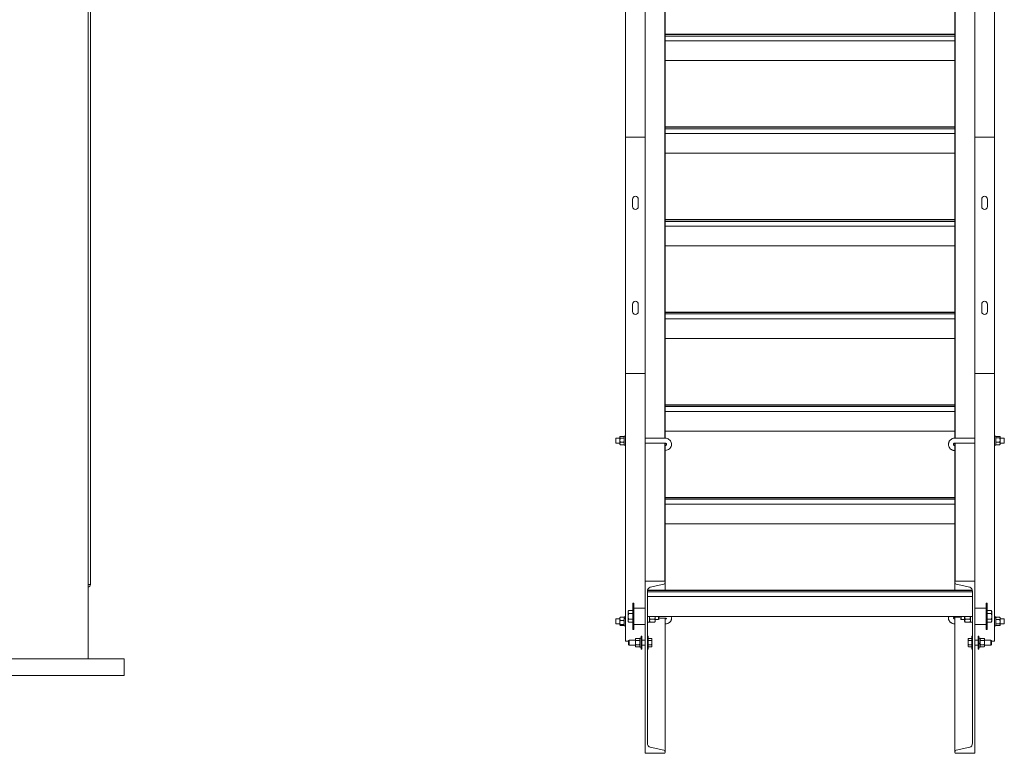
# Model space of a CAD drawing. Extents: x 34099 to 45735, y -11313 to 3329.
# Drawn here: x 37693 to 37768, y -4850 to -4794 of the extents above; entities that cross this region are included whole.
import ezdxf

# ---------------------------------------------------------------- set-up
doc = ezdxf.new("R2010")
doc.units = 0
doc.header["$MEASUREMENT"] = 0
doc.layers.get('0').update_dxf_attribs({"linetype": 'CONTINUOUS'})

msp = doc.modelspace()

# ---------------------------------------------------------------- linework, layer by layer
at = {"color": 7, "linetype": 'Continuous', "lineweight": 15}
for p, q in [((37698.69, -4608.311), (37698.69, -4843.061)), ((37739.614, -4803.312), (37739.614, -4683.312)), ((37741.114, -4803.312), (37741.114, -4683.312)), ((37766.204, -4803.312), (37766.204, -4683.312)), ((37767.704, -4803.312), (37767.704, -4683.312)), ((37698.878, -4730.082), (37698.878, -4837.39)), ((37742.614, -4826.233), (37742.614, -4776.109)), ((37742.627, -4826.233), (37742.627, -4776.109)), ((37764.691, -4776.11), (37764.691, -4826.234)), ((37764.704, -4826.233), (37764.704, -4776.109)), ((37742.627, -4795.459), (37764.691, -4795.459)), ((37742.627, -4795.497), (37764.691, -4795.497)), ((37742.627, -4795.601), (37764.691, -4795.601)), ((37742.627, -4795.959), (37764.691, -4795.959)), ((37742.627, -4797.459), (37764.691, -4797.459)), ((37742.627, -4802.518), (37764.691, -4802.518)), ((37742.627, -4802.556), (37764.691, -4802.556)), ((37742.627, -4802.66), (37764.691, -4802.66)), ((37742.627, -4803.018), (37764.691, -4803.018)), ((37741.114, -4803.312), (37739.614, -4803.312)), ((37739.614, -4821.312), (37739.614, -4803.312)), ((37741.114, -4803.312), (37741.114, -4821.312)), ((37767.704, -4803.312), (37766.204, -4803.312)), ((37766.204, -4821.312), (37766.204, -4803.312)), ((37767.704, -4803.312), (37767.704, -4821.312)), ((37742.627, -4804.518), (37764.691, -4804.518)), ((37740.145, -4808.031), (37740.145, -4808.593)), ((37740.583, -4808.593), (37740.583, -4808.031)), ((37766.735, -4808.031), (37766.735, -4808.593)), ((37767.173, -4808.593), (37767.173, -4808.031)), ((37742.627, -4809.577), (37764.691, -4809.577)), ((37742.627, -4809.614), (37764.691, -4809.614)), ((37742.627, -4809.719), (37764.691, -4809.719)), ((37742.627, -4810.077), (37764.691, -4810.077)), ((37742.627, -4811.577), (37764.691, -4811.577)), ((37740.145, -4816.031), (37740.145, -4816.593)), ((37740.583, -4816.593), (37740.583, -4816.031)), ((37742.627, -4816.636), (37764.691, -4816.636)), ((37766.735, -4816.031), (37766.735, -4816.593)), ((37767.173, -4816.593), (37767.173, -4816.031)), ((37742.627, -4816.673), (37764.691, -4816.673)), ((37742.627, -4816.777), (37764.691, -4816.777)), ((37742.627, -4817.136), (37764.691, -4817.136)), ((37742.627, -4818.636), (37764.691, -4818.636)), ((37739.614, -4841.698), (37739.614, -4821.312)), ((37741.114, -4821.312), (37739.614, -4821.312)), ((37741.114, -4827.386), (37741.114, -4821.312)), ((37766.204, -4827.386), (37766.204, -4821.312)), ((37767.704, -4821.312), (37766.204, -4821.312)), ((37767.704, -4841.698), (37767.704, -4821.312)), ((37742.627, -4823.694), (37764.691, -4823.694)), ((37742.627, -4823.732), (37764.691, -4823.732)), ((37742.627, -4823.836), (37764.691, -4823.836)), ((37742.627, -4824.194), (37764.691, -4824.194)), ((37739.183, -4826.233), (37738.864, -4826.233)), ((37738.864, -4826.233), (37738.864, -4826.249)), ((37738.864, -4826.249), (37738.864, -4826.608)), ((37739.206, -4826.113), (37739.183, -4826.14)), ((37739.183, -4826.163), (37739.183, -4826.14)), ((37739.183, -4826.39), (37739.183, -4826.163)), ((37739.183, -4826.647), (37739.183, -4826.39)), ((37739.483, -4826.098), (37739.221, -4826.098)), ((37739.483, -4826.229), (37739.221, -4826.229)), ((37739.52, -4826.14), (37739.498, -4826.113)), ((37739.614, -4826.079), (37739.52, -4826.079)), ((37739.52, -4826.762), (37739.52, -4826.079)), ((37742.614, -4826.233), (37741.114, -4826.233)), ((37742.627, -4825.694), (37764.691, -4825.694)), ((37766.204, -4826.233), (37764.704, -4826.233)), ((37767.798, -4826.079), (37767.704, -4826.079)), ((37767.798, -4826.079), (37767.798, -4826.762)), ((37767.816, -4826.119), (37767.798, -4826.14)), ((37767.836, -4826.1), (37768.098, -4826.1)), ((37767.836, -4826.218), (37768.098, -4826.218)), ((37768.135, -4826.14), (37768.117, -4826.119)), ((37768.135, -4826.14), (37768.135, -4826.159)), ((37768.135, -4826.159), (37768.135, -4826.378)), ((37768.454, -4826.233), (37768.135, -4826.233)), ((37768.135, -4826.378), (37768.135, -4826.64)), ((37768.454, -4826.246), (37768.454, -4826.233)), ((37768.454, -4826.608), (37768.454, -4826.246)), ((37738.864, -4826.608), (37739.183, -4826.608)), ((37739.183, -4826.702), (37739.183, -4826.647)), ((37739.183, -4826.702), (37739.206, -4826.728)), ((37739.483, -4826.551), (37739.221, -4826.551)), ((37739.483, -4826.743), (37739.221, -4826.743)), ((37739.498, -4826.728), (37739.52, -4826.702)), ((37739.52, -4826.762), (37739.614, -4826.762)), ((37741.114, -4826.608), (37742.614, -4826.608)), ((37742.614, -4837.125), (37742.614, -4826.608)), ((37742.627, -4837.2), (37742.627, -4826.609)), ((37764.691, -4826.609), (37764.691, -4837.2)), ((37764.704, -4826.608), (37766.204, -4826.608)), ((37764.704, -4837.125), (37764.704, -4826.608)), ((37767.704, -4826.762), (37767.798, -4826.762)), ((37767.798, -4826.702), (37767.816, -4826.722)), ((37767.836, -4826.539), (37768.098, -4826.539)), ((37767.836, -4826.741), (37768.098, -4826.741)), ((37768.117, -4826.722), (37768.135, -4826.702)), ((37768.135, -4826.608), (37768.454, -4826.608)), ((37768.135, -4826.64), (37768.135, -4826.702)), ((37741.114, -4837.125), (37741.114, -4827.386)), ((37766.204, -4837.125), (37766.204, -4827.386)), ((37742.627, -4830.753), (37764.691, -4830.753)), ((37742.627, -4830.791), (37764.691, -4830.791)), ((37742.627, -4830.895), (37764.691, -4830.895)), ((37742.627, -4831.253), (37764.691, -4831.253)), ((37742.627, -4832.753), (37764.691, -4832.753)), ((37698.878, -4837.39), (37698.69, -4837.39)), ((37698.878, -4837.39), (37698.878, -4837.39)), ((37741.114, -4837.125), (37741.114, -4850.247)), ((37742.614, -4837.125), (37741.114, -4837.125)), ((37741.493, -4837.593), (37742.519, -4837.368)), ((37742.627, -4837.812), (37742.627, -4837.2)), ((37764.691, -4837.2), (37764.691, -4837.812)), ((37766.204, -4837.125), (37764.704, -4837.125)), ((37765.825, -4837.593), (37764.8, -4837.368)), ((37766.204, -4837.125), (37766.204, -4850.247)), ((37741.284, -4849.456), (37741.284, -4837.916)), ((37741.284, -4837.954), (37766.034, -4837.954)), ((37741.284, -4838.312), (37766.034, -4838.312)), ((37741.289, -4837.85), (37766.029, -4837.85)), ((37741.297, -4837.812), (37766.021, -4837.812)), ((37766.034, -4849.456), (37766.034, -4837.916)), ((37740.244, -4838.812), (37740.182, -4838.812)), ((37740.182, -4839.812), (37740.182, -4838.812)), ((37740.244, -4839.812), (37740.244, -4838.812)), ((37767.137, -4838.812), (37767.074, -4838.812)), ((37767.074, -4838.812), (37767.074, -4840.812)), ((37767.137, -4838.812), (37767.137, -4840.812)), ((37739.483, -4839.885), (37739.221, -4839.885)), ((37739.614, -4839.856), (37739.52, -4839.856)), ((37739.52, -4839.94), (37739.52, -4839.856)), ((37739.851, -4839.379), (37739.818, -4839.437)), ((37739.818, -4839.437), (37739.818, -4839.487)), ((37739.818, -4839.812), (37739.818, -4839.487)), ((37739.818, -4839.812), (37739.818, -4840.137)), ((37740.182, -4839.379), (37739.851, -4839.379)), ((37740.182, -4839.596), (37739.851, -4839.596)), ((37740.182, -4840.812), (37740.182, -4839.812)), ((37741.114, -4839.187), (37740.244, -4839.187)), ((37740.244, -4839.812), (37740.244, -4839.187)), ((37740.244, -4840.812), (37740.244, -4839.812)), ((37741.284, -4839.812), (37766.034, -4839.812)), ((37741.435, -4839.812), (37741.435, -4840.252)), ((37741.883, -4840.137), (37741.883, -4839.812)), ((37742.136, -4840.062), (37742.136, -4839.812)), ((37742.182, -4840.016), (37742.182, -4839.812)), ((37742.182, -4839.812), (37765.137, -4839.812)), ((37764.691, -4839.874), (37764.691, -4850.172)), ((37764.704, -4839.873), (37765.066, -4839.873)), ((37765.137, -4839.812), (37765.137, -4840.016)), ((37765.182, -4839.812), (37765.182, -4840.062)), ((37765.435, -4839.812), (37765.435, -4840.137)), ((37765.883, -4840.252), (37765.883, -4839.812)), ((37767.074, -4839.187), (37766.204, -4839.187)), ((37767.137, -4839.379), (37767.467, -4839.379)), ((37767.137, -4839.596), (37767.467, -4839.596)), ((37767.501, -4839.437), (37767.467, -4839.379)), ((37767.501, -4839.487), (37767.501, -4839.437)), ((37767.501, -4839.812), (37767.501, -4839.487)), ((37767.501, -4840.137), (37767.501, -4839.812)), ((37767.798, -4839.856), (37767.704, -4839.856)), ((37767.798, -4839.856), (37767.798, -4839.904)), ((37767.824, -4839.887), (37767.798, -4839.917)), ((37767.836, -4839.875), (37767.825, -4839.888)), ((37767.836, -4839.875), (37768.098, -4839.875)), ((37768.098, -4839.875), (37768.108, -4839.888)), ((37768.135, -4839.917), (37768.109, -4839.887)), ((37739.183, -4840.01), (37738.864, -4840.01)), ((37738.864, -4840.01), (37738.864, -4840.385)), ((37738.864, -4840.385), (37739.183, -4840.385)), ((37739.191, -4839.907), (37739.183, -4839.917)), ((37739.183, -4840.001), (37739.183, -4839.917)), ((37739.183, -4840.273), (37739.183, -4840.001)), ((37739.183, -4840.47), (37739.183, -4840.273)), ((37739.183, -4840.479), (37739.183, -4840.47)), ((37739.183, -4840.479), (37739.191, -4840.488)), ((37739.483, -4840.116), (37739.221, -4840.116)), ((37739.483, -4840.429), (37739.221, -4840.429)), ((37739.483, -4840.51), (37739.221, -4840.51)), ((37739.52, -4839.917), (37739.512, -4839.907)), ((37739.512, -4840.488), (37739.52, -4840.479)), ((37739.52, -4839.94), (37739.614, -4839.94)), ((37739.52, -4839.978), (37739.52, -4839.94)), ((37739.52, -4839.978), (37739.614, -4839.978)), ((37739.52, -4840.539), (37739.52, -4839.978)), ((37739.52, -4840.539), (37739.614, -4840.539)), ((37739.818, -4840.137), (37739.818, -4840.187)), ((37739.818, -4840.187), (37739.851, -4840.245)), ((37740.182, -4840.029), (37739.851, -4840.029)), ((37740.182, -4840.245), (37739.851, -4840.245)), ((37740.244, -4840.437), (37741.114, -4840.437)), ((37741.284, -4840.252), (37741.435, -4840.252)), ((37741.435, -4840.187), (37741.485, -4840.245)), ((37741.485, -4840.029), (37741.833, -4840.029)), ((37741.485, -4840.245), (37741.833, -4840.245)), ((37741.833, -4840.245), (37741.883, -4840.187)), ((37741.883, -4840.062), (37742.136, -4840.062)), ((37741.883, -4840.187), (37741.883, -4840.137)), ((37742.136, -4840.062), (37742.182, -4840.016)), ((37742.252, -4839.947), (37742.614, -4839.947)), ((37742.627, -4850.172), (37742.627, -4839.948)), ((37765.137, -4840.016), (37765.182, -4840.062)), ((37765.182, -4840.062), (37765.435, -4840.062)), ((37765.435, -4840.137), (37765.435, -4840.187)), ((37765.435, -4840.187), (37765.485, -4840.245)), ((37765.833, -4840.029), (37765.485, -4840.029)), ((37765.833, -4840.245), (37765.485, -4840.245)), ((37765.833, -4840.245), (37765.883, -4840.187)), ((37765.883, -4840.252), (37766.034, -4840.252)), ((37766.204, -4840.437), (37767.074, -4840.437)), ((37767.137, -4840.029), (37767.467, -4840.029)), ((37767.137, -4840.245), (37767.467, -4840.245)), ((37767.467, -4840.245), (37767.501, -4840.187)), ((37767.501, -4840.187), (37767.501, -4840.137)), ((37767.798, -4839.904), (37767.704, -4839.904)), ((37767.798, -4839.934), (37767.704, -4839.934)), ((37767.704, -4840.539), (37767.798, -4840.539)), ((37767.798, -4839.934), (37767.798, -4839.904)), ((37767.798, -4839.934), (37767.798, -4840.539)), ((37767.798, -4840.479), (37767.824, -4840.509)), ((37767.836, -4840.061), (37768.098, -4840.061)), ((37767.836, -4840.384), (37768.098, -4840.384)), ((37767.836, -4840.521), (37768.098, -4840.521)), ((37768.109, -4840.509), (37768.135, -4840.479)), ((37768.135, -4839.917), (37768.135, -4839.968)), ((37768.135, -4839.968), (37768.135, -4840.222)), ((37768.454, -4840.01), (37768.135, -4840.01)), ((37768.135, -4840.222), (37768.135, -4840.452)), ((37768.135, -4840.385), (37768.454, -4840.385)), ((37768.135, -4840.452), (37768.135, -4840.479)), ((37768.454, -4840.385), (37768.454, -4840.01)), ((37740.182, -4840.812), (37740.244, -4840.812)), ((37740.864, -4841.312), (37740.8, -4841.312)), ((37740.8, -4841.312), (37740.8, -4842.312)), ((37740.864, -4841.312), (37740.864, -4842.312)), ((37741.348, -4841.312), (37741.284, -4841.312)), ((37741.348, -4842.312), (37741.348, -4841.312)), ((37766.034, -4841.312), (37765.97, -4841.312)), ((37765.97, -4841.312), (37765.97, -4841.35)), ((37765.97, -4841.35), (37765.97, -4842.312)), ((37766.518, -4841.312), (37766.454, -4841.312)), ((37766.454, -4841.812), (37766.454, -4841.312)), ((37766.518, -4841.812), (37766.518, -4841.312)), ((37767.074, -4840.812), (37767.137, -4840.812)), ((37739.848, -4841.698), (37739.614, -4841.698)), ((37739.885, -4841.625), (37739.848, -4841.662)), ((37739.848, -4841.662), (37739.848, -4841.962)), ((37739.848, -4841.962), (37739.885, -4842)), ((37740.369, -4841.625), (37739.885, -4841.625)), ((37739.885, -4841.625), (37739.885, -4842)), ((37739.885, -4842), (37740.369, -4842)), ((37740.407, -4841.488), (37740.369, -4841.531)), ((37740.369, -4841.569), (37740.369, -4841.531)), ((37740.369, -4841.812), (37740.369, -4841.569)), ((37740.369, -4842.055), (37740.369, -4841.812)), ((37740.369, -4842.093), (37740.369, -4842.055)), ((37740.369, -4842.093), (37740.407, -4842.137)), ((37740.669, -4841.488), (37740.407, -4841.488)), ((37740.669, -4841.65), (37740.407, -4841.65)), ((37740.669, -4841.974), (37740.407, -4841.974)), ((37740.669, -4842.137), (37740.407, -4842.137)), ((37740.706, -4841.531), (37740.669, -4841.488)), ((37740.669, -4842.137), (37740.706, -4842.093)), ((37740.8, -4841.471), (37740.706, -4841.471)), ((37740.706, -4841.471), (37740.706, -4842.154)), ((37741.114, -4841.625), (37740.864, -4841.625)), ((37740.864, -4842), (37741.114, -4842)), ((37741.348, -4841.488), (37741.591, -4841.488)), ((37741.348, -4841.65), (37741.591, -4841.65)), ((37741.348, -4841.974), (37741.591, -4841.974)), ((37741.348, -4842.137), (37741.591, -4842.137)), ((37741.616, -4841.531), (37741.591, -4841.488)), ((37741.591, -4842.137), (37741.616, -4842.093)), ((37741.616, -4841.569), (37741.616, -4841.531)), ((37741.616, -4841.812), (37741.616, -4841.569)), ((37741.616, -4842.055), (37741.616, -4841.812)), ((37741.616, -4842.093), (37741.616, -4842.055)), ((37765.727, -4841.488), (37765.702, -4841.531)), ((37765.702, -4841.531), (37765.702, -4841.569)), ((37765.702, -4841.812), (37765.702, -4841.569)), ((37765.702, -4841.812), (37765.702, -4842.055)), ((37765.702, -4842.055), (37765.702, -4842.093)), ((37765.702, -4842.093), (37765.727, -4842.137)), ((37765.97, -4841.488), (37765.727, -4841.488)), ((37765.97, -4841.65), (37765.727, -4841.65)), ((37765.97, -4841.974), (37765.727, -4841.974)), ((37765.97, -4842.137), (37765.727, -4842.137)), ((37766.454, -4841.625), (37766.204, -4841.625)), ((37766.204, -4842), (37766.454, -4842)), ((37766.454, -4842.312), (37766.454, -4841.812)), ((37766.612, -4841.471), (37766.518, -4841.471)), ((37766.518, -4842.312), (37766.518, -4841.812)), ((37766.518, -4841.846), (37766.612, -4841.846)), ((37766.612, -4841.861), (37766.518, -4841.861)), ((37766.518, -4841.898), (37766.612, -4841.898)), ((37766.612, -4841.846), (37766.612, -4841.471)), ((37766.65, -4841.488), (37766.612, -4841.531)), ((37766.612, -4841.883), (37766.612, -4841.846)), ((37766.612, -4841.883), (37766.612, -4841.898)), ((37766.612, -4842.154), (37766.612, -4841.898)), ((37766.612, -4842.093), (37766.65, -4842.137)), ((37766.65, -4841.488), (37766.912, -4841.488)), ((37766.65, -4841.65), (37766.912, -4841.65)), ((37766.65, -4841.974), (37766.912, -4841.974)), ((37766.65, -4842.137), (37766.912, -4842.137)), ((37766.949, -4841.531), (37766.912, -4841.488)), ((37766.912, -4842.137), (37766.949, -4842.093)), ((37766.949, -4841.531), (37766.949, -4841.569)), ((37766.949, -4841.569), (37766.949, -4841.812)), ((37767.433, -4841.625), (37766.949, -4841.625)), ((37766.949, -4841.812), (37766.949, -4842.055)), ((37766.949, -4842), (37767.433, -4842)), ((37766.949, -4842.055), (37766.949, -4842.093)), ((37767.47, -4841.662), (37767.433, -4841.625)), ((37767.433, -4841.812), (37767.433, -4841.625)), ((37767.433, -4842), (37767.433, -4841.812)), ((37767.433, -4842), (37767.47, -4841.962)), ((37767.47, -4841.812), (37767.47, -4841.662)), ((37767.704, -4841.698), (37767.47, -4841.698)), ((37767.47, -4841.962), (37767.47, -4841.812)), ((37740.706, -4842.154), (37740.8, -4842.154)), ((37740.8, -4842.312), (37740.864, -4842.312)), ((37741.284, -4842.312), (37741.348, -4842.312)), ((37765.97, -4842.312), (37766.034, -4842.312)), ((37766.454, -4842.312), (37766.518, -4842.312)), ((37766.518, -4842.154), (37766.612, -4842.154)), ((37689.94, -4843.061), (37701.44, -4843.061)), ((37701.44, -4843.061), (37701.44, -4844.311)), ((37689.94, -4844.311), (37701.44, -4844.311)), ((37742.614, -4850.247), (37741.114, -4850.247)), ((37742.519, -4850.004), (37741.493, -4849.779)), ((37764.704, -4850.247), (37766.204, -4850.247)), ((37764.8, -4850.004), (37765.825, -4849.779))]:
    msp.add_line(p, q, dxfattribs=at)
at = {"color": 7, "linetype": 'Continuous', "lineweight": 15, "flags": 128}
msp.add_lwpolyline([(37742.627, -4827.179), (37742.665, -4827.177), (37742.743, -4827.164), (37742.818, -4827.139), (37742.888, -4827.102), (37742.952, -4827.056), (37743.006, -4827), (37743.051, -4826.937), (37743.084, -4826.868), (37743.105, -4826.796), (37743.114, -4826.721), (37743.11, -4826.646), (37743.094, -4826.573), (37743.066, -4826.504), (37743.027, -4826.44), (37742.978, -4826.382), (37742.92, -4826.332), (37742.855, -4826.291), (37742.783, -4826.261), (37742.707, -4826.241), (37742.632, -4826.233), (37742.614, -4826.233), (37742.614, -4826.233)], dxfattribs=at)
at = {"color": 7, "linetype": 'Continuous', "lineweight": 15}
for centre, radius, start, end in [((37740.364, -4808.031), 0.219, 0, 180), ((37766.954, -4808.031), 0.219, 0, 180), ((37740.364, -4808.593), 0.219, 180, 0), ((37766.954, -4808.593), 0.219, 180, 0), ((37740.364, -4816.031), 0.219, 0, 180), ((37766.954, -4816.031), 0.219, 0, 180), ((37740.364, -4816.593), 0.219, 180, 0), ((37766.954, -4816.593), 0.219, 180, 0), ((37698.671, -4837.371), 0.208, 275.41628, 354.73178)]:
    msp.add_arc(centre, radius, start, end, dxfattribs=at)
for centre, major_axis, start_param, end_param in [((37741.534, -4837.916), (0, 0.328), 0.165161, 1.570796), ((37742.497, -4837.2), (0, 0.171), 3.306753, 5.165005), ((37764.821, -4837.2), (0, 0.171), 1.118181, 2.976432), ((37765.784, -4837.916), (0, 0.328), 4.712389, 6.118025), ((37741.534, -4849.456), (0, 0.328), 1.570796, 2.976432), ((37765.784, -4849.456), (0, 0.328), 3.306753, 4.712389), ((37742.497, -4850.172), (0, 0.171), 4.259773, 6.118025), ((37764.821, -4850.172), (0, 0.171), 0.165161, 2.023412)]:
    msp.add_ellipse(centre, major_axis=major_axis, ratio=0.762128, start_param=start_param, end_param=end_param, dxfattribs=at)
for points, knots in [([(37739.221, -4826.098), (37739.215, -4826.103), (37739.193, -4826.124), (37739.187, -4826.147), (37739.183, -4826.163)], [0, 0, 0, 0, 0.266145, 1, 1, 1, 1]), ([(37739.183, -4826.163), (37739.183, -4826.165), (37739.184, -4826.183), (37739.197, -4826.206), (37739.217, -4826.225), (37739.221, -4826.229)], [0, 0, 0, 0, 0.06605, 0.812894, 1, 1, 1, 1]), ([(37739.221, -4826.229), (37739.211, -4826.254), (37739.191, -4826.305), (37739.183, -4826.361), (37739.183, -4826.389), (37739.183, -4826.39)], [0, 0, 0, 0, 0.483999, 0.985626, 1, 1, 1, 1]), ([(37739.183, -4826.39), (37739.184, -4826.413), (37739.187, -4826.459), (37739.204, -4826.512), (37739.217, -4826.543), (37739.221, -4826.551)], [0, 0, 0, 0, 0.405725, 0.826113, 1, 1, 1, 1]), ([(37739.483, -4826.098), (37739.488, -4826.103), (37739.51, -4826.124), (37739.516, -4826.147), (37739.52, -4826.163)], [0, 0, 0, 0, 0.266145, 1, 1, 1, 1]), ([(37739.52, -4826.163), (37739.52, -4826.165), (37739.52, -4826.183), (37739.506, -4826.206), (37739.487, -4826.225), (37739.483, -4826.229)], [0, 0, 0, 0, 0.06605, 0.812894, 1, 1, 1, 1]), ([(37739.483, -4826.229), (37739.492, -4826.254), (37739.512, -4826.305), (37739.52, -4826.361), (37739.52, -4826.389), (37739.52, -4826.39)], [0, 0, 0, 0, 0.483986, 0.985626, 1, 1, 1, 1]), ([(37739.52, -4826.39), (37739.519, -4826.413), (37739.516, -4826.459), (37739.499, -4826.512), (37739.486, -4826.543), (37739.483, -4826.551)], [0, 0, 0, 0, 0.405725, 0.826113, 1, 1, 1, 1]), ([(37764.704, -4826.233), (37764.687, -4826.234), (37764.644, -4826.235), (37764.575, -4826.247), (37764.499, -4826.273), (37764.429, -4826.31), (37764.365, -4826.357), (37764.311, -4826.413), (37764.266, -4826.476), (37764.233, -4826.546), (37764.211, -4826.62), (37764.202, -4826.695), (37764.206, -4826.771), (37764.222, -4826.845), (37764.25, -4826.916), (37764.289, -4826.981), (37764.338, -4827.04), (37764.396, -4827.091), (37764.462, -4827.133), (37764.534, -4827.164), (37764.609, -4827.183), (37764.662, -4827.189), (37764.689, -4827.19), (37764.691, -4827.19)], [0, 0, 0, 0, 0.032946, 0.084432, 0.135999, 0.187556, 0.23904, 0.290383, 0.341527, 0.392436, 0.443095, 0.493529, 0.543788, 0.593939, 0.644051, 0.694209, 0.744494, 0.794961, 0.84564, 0.896535, 0.947641, 0.996417, 1, 1, 1, 1]), ([(37767.798, -4826.159), (37767.798, -4826.157), (37767.799, -4826.141), (37767.812, -4826.121), (37767.832, -4826.103), (37767.836, -4826.1)], [0, 0, 0, 0, 0.066055, 0.812901, 1, 1, 1, 1]), ([(37767.836, -4826.218), (37767.83, -4826.213), (37767.808, -4826.194), (37767.802, -4826.174), (37767.798, -4826.159)], [0, 0, 0, 0, 0.266166, 1, 1, 1, 1]), ([(37767.798, -4826.378), (37767.799, -4826.356), (37767.802, -4826.31), (37767.819, -4826.257), (37767.832, -4826.227), (37767.836, -4826.218)], [0, 0, 0, 0, 0.405714, 0.826097, 1, 1, 1, 1]), ([(37767.836, -4826.539), (37767.826, -4826.514), (37767.806, -4826.463), (37767.798, -4826.407), (37767.798, -4826.379), (37767.798, -4826.378)], [0, 0, 0, 0, 0.483993, 0.985619, 1, 1, 1, 1]), ([(37768.135, -4826.159), (37768.135, -4826.157), (37768.135, -4826.141), (37768.121, -4826.121), (37768.102, -4826.103), (37768.098, -4826.1)], [0, 0, 0, 0, 0.066057, 0.812918, 1, 1, 1, 1]), ([(37768.098, -4826.218), (37768.103, -4826.213), (37768.125, -4826.194), (37768.131, -4826.174), (37768.135, -4826.159)], [0, 0, 0, 0, 0.266151, 1, 1, 1, 1]), ([(37768.135, -4826.378), (37768.134, -4826.356), (37768.131, -4826.31), (37768.114, -4826.257), (37768.101, -4826.227), (37768.098, -4826.218)], [0, 0, 0, 0, 0.405722, 0.826115, 1, 1, 1, 1]), ([(37768.098, -4826.539), (37768.107, -4826.514), (37768.127, -4826.463), (37768.135, -4826.407), (37768.135, -4826.379), (37768.135, -4826.378)], [0, 0, 0, 0, 0.483996, 0.985619, 1, 1, 1, 1]), ([(37739.221, -4826.551), (37739.211, -4826.566), (37739.191, -4826.597), (37739.183, -4826.63), (37739.183, -4826.647), (37739.183, -4826.647)], [0, 0, 0, 0, 0.484004, 0.985621, 1, 1, 1, 1]), ([(37739.183, -4826.647), (37739.184, -4826.661), (37739.187, -4826.688), (37739.204, -4826.72), (37739.217, -4826.738), (37739.221, -4826.743)], [0, 0, 0, 0, 0.405737, 0.826122, 1, 1, 1, 1]), ([(37739.207, -4826.727), (37739.207, -4826.728), (37739.21, -4826.734), (37739.216, -4826.739), (37739.221, -4826.743)], [0, 0, 0, 0, 0.262969, 1, 1, 1, 1]), ([(37739.483, -4826.551), (37739.492, -4826.566), (37739.512, -4826.597), (37739.52, -4826.63), (37739.52, -4826.647), (37739.52, -4826.647)], [0, 0, 0, 0, 0.483991, 0.985621, 1, 1, 1, 1]), ([(37739.52, -4826.647), (37739.519, -4826.661), (37739.516, -4826.688), (37739.499, -4826.72), (37739.486, -4826.738), (37739.483, -4826.743)], [0, 0, 0, 0, 0.405737, 0.826122, 1, 1, 1, 1]), ([(37739.496, -4826.727), (37739.496, -4826.728), (37739.493, -4826.734), (37739.487, -4826.739), (37739.483, -4826.743)], [0, 0, 0, 0, 0.262969, 1, 1, 1, 1]), ([(37742.614, -4826.608), (37742.619, -4826.608), (37742.636, -4826.609), (37742.665, -4826.615), (37742.696, -4826.631), (37742.719, -4826.652), (37742.734, -4826.675), (37742.74, -4826.7), (37742.738, -4826.725), (37742.727, -4826.751), (37742.708, -4826.773), (37742.68, -4826.791), (37742.652, -4826.802), (37742.633, -4826.803), (37742.627, -4826.804)], [0, 0, 0, 0, 0.033448, 0.117449, 0.202538, 0.290146, 0.382959, 0.485017, 0.601219, 0.700089, 0.788884, 0.87231, 0.959695, 1, 1, 1, 1]), ([(37764.691, -4826.815), (37764.691, -4826.815), (37764.678, -4826.814), (37764.653, -4826.807), (37764.622, -4826.791), (37764.599, -4826.769), (37764.584, -4826.743), (37764.577, -4826.715), (37764.581, -4826.687), (37764.594, -4826.66), (37764.616, -4826.636), (37764.647, -4826.618), (37764.678, -4826.609), (37764.698, -4826.608), (37764.704, -4826.608)], [0, 0, 0, 0, 0.002968, 0.089523, 0.17724, 0.267552, 0.363052, 0.467088, 0.582258, 0.680838, 0.770972, 0.8653, 0.954679, 1, 1, 1, 1]), ([(37767.798, -4826.64), (37767.799, -4826.626), (37767.802, -4826.597), (37767.819, -4826.563), (37767.832, -4826.544), (37767.836, -4826.539)], [0, 0, 0, 0, 0.405713, 0.826093, 1, 1, 1, 1]), ([(37767.836, -4826.741), (37767.826, -4826.726), (37767.806, -4826.693), (37767.798, -4826.658), (37767.798, -4826.64), (37767.798, -4826.64)], [0, 0, 0, 0, 0.483993, 0.985613, 1, 1, 1, 1]), ([(37767.836, -4826.741), (37767.829, -4826.736), (37767.821, -4826.73), (37767.818, -4826.723), (37767.817, -4826.722)], [0, 0, 0, 0, 0.779058, 1, 1, 1, 1]), ([(37768.135, -4826.64), (37768.134, -4826.626), (37768.131, -4826.597), (37768.114, -4826.563), (37768.101, -4826.544), (37768.098, -4826.539)], [0, 0, 0, 0, 0.405722, 0.82611, 1, 1, 1, 1]), ([(37768.098, -4826.741), (37768.107, -4826.726), (37768.127, -4826.693), (37768.135, -4826.658), (37768.135, -4826.64), (37768.135, -4826.64)], [0, 0, 0, 0, 0.483997, 0.985613, 1, 1, 1, 1]), ([(37768.098, -4826.741), (37768.104, -4826.736), (37768.112, -4826.73), (37768.115, -4826.723), (37768.116, -4826.722)], [0, 0, 0, 0, 0.779045, 1, 1, 1, 1]), ([(37739.183, -4840.001), (37739.183, -4839.998), (37739.184, -4839.966), (37739.197, -4839.926), (37739.217, -4839.892), (37739.221, -4839.885)], [0, 0, 0, 0, 0.066053, 0.812916, 1, 1, 1, 1]), ([(37739.191, -4839.907), (37739.197, -4839.902), (37739.205, -4839.895), (37739.217, -4839.887), (37739.221, -4839.885)], [0, 0, 0, 0, 0.690956, 1, 1, 1, 1]), ([(37739.52, -4840.001), (37739.52, -4839.998), (37739.52, -4839.966), (37739.506, -4839.926), (37739.487, -4839.892), (37739.483, -4839.885)], [0, 0, 0, 0, 0.066053, 0.812916, 1, 1, 1, 1]), ([(37739.512, -4839.907), (37739.506, -4839.902), (37739.499, -4839.895), (37739.486, -4839.887), (37739.483, -4839.885)], [0, 0, 0, 0, 0.690956, 1, 1, 1, 1]), ([(37739.818, -4839.487), (37739.818, -4839.485), (37739.818, -4839.465), (37739.825, -4839.429), (37739.842, -4839.396), (37739.851, -4839.379)], [0, 0, 0, 0, 0.070092, 0.530789, 1, 1, 1, 1]), ([(37739.851, -4839.596), (37739.842, -4839.578), (37739.823, -4839.543), (37739.819, -4839.506), (37739.818, -4839.487)], [0, 0, 0, 0, 0.495457, 1, 1, 1, 1]), ([(37739.818, -4839.812), (37739.818, -4839.794), (37739.82, -4839.721), (37739.838, -4839.649), (37739.851, -4839.596)], [0, 0, 0, 0, 0.246306, 1, 1, 1, 1]), ([(37739.851, -4840.029), (37739.847, -4840.012), (37739.827, -4839.942), (37739.822, -4839.869), (37739.818, -4839.812)], [0, 0, 0, 0, 0.229356, 1, 1, 1, 1]), ([(37741.485, -4840.029), (37741.478, -4840.01), (37741.46, -4839.967), (37741.44, -4839.895), (37741.437, -4839.84), (37741.435, -4839.812)], [0, 0, 0, 0, 0.26546, 0.628078, 1, 1, 1, 1]), ([(37741.833, -4840.029), (37741.84, -4840.01), (37741.858, -4839.967), (37741.878, -4839.895), (37741.881, -4839.84), (37741.883, -4839.812)], [0, 0, 0, 0, 0.265462, 0.628072, 1, 1, 1, 1]), ([(37742.627, -4840.385), (37742.638, -4840.384), (37742.676, -4840.384), (37742.74, -4840.374), (37742.817, -4840.353), (37742.89, -4840.322), (37742.956, -4840.28), (37743.011, -4840.231), (37743.054, -4840.177), (37743.086, -4840.119), (37743.108, -4840.056), (37743.116, -4839.989), (37743.111, -4839.923), (37743.096, -4839.863), (37743.079, -4839.828), (37743.07, -4839.812)], [0, 0, 0, 0, 0.035651, 0.121708, 0.208457, 0.296, 0.384102, 0.471932, 0.548846, 0.62391, 0.705305, 0.784307, 0.861397, 0.937432, 1, 1, 1, 1]), ([(37764.227, -4839.812), (37764.221, -4839.83), (37764.208, -4839.87), (37764.202, -4839.936), (37764.207, -4840.007), (37764.225, -4840.075), (37764.254, -4840.14), (37764.294, -4840.199), (37764.343, -4840.252), (37764.402, -4840.298), (37764.468, -4840.335), (37764.541, -4840.363), (37764.616, -4840.381), (37764.666, -4840.384), (37764.691, -4840.385)], [0, 0, 0, 0, 0.0664408, 0.1512085, 0.235025, 0.3183101, 0.4015101, 0.4851441, 0.5696132, 0.6551422, 0.741753, 0.8293267, 0.9176597, 1, 1, 1, 1]), ([(37764.691, -4840.01), (37764.69, -4840.01), (37764.676, -4840.009), (37764.651, -4840.004), (37764.62, -4839.991), (37764.597, -4839.975), (37764.584, -4839.96), (37764.579, -4839.948), (37764.579, -4839.941), (37764.58, -4839.933), (37764.588, -4839.919), (37764.603, -4839.903), (37764.629, -4839.888), (37764.662, -4839.877), (37764.689, -4839.874), (37764.702, -4839.873), (37764.704, -4839.873)], [0, 0, 0, 0, 0.006818, 0.080666, 0.155024, 0.230528, 0.309395, 0.395797, 0.498087, 0.606767, 0.690521, 0.766014, 0.844071, 0.918996, 0.989335, 1, 1, 1, 1]), ([(37765.485, -4840.029), (37765.478, -4840.01), (37765.46, -4839.967), (37765.44, -4839.895), (37765.437, -4839.84), (37765.435, -4839.812)], [0, 0, 0, 0, 0.265462, 0.628072, 1, 1, 1, 1]), ([(37765.833, -4840.029), (37765.84, -4840.01), (37765.858, -4839.967), (37765.878, -4839.895), (37765.881, -4839.84), (37765.883, -4839.812)], [0, 0, 0, 0, 0.265449, 0.628072, 1, 1, 1, 1]), ([(37767.467, -4839.379), (37767.476, -4839.397), (37767.495, -4839.432), (37767.499, -4839.469), (37767.501, -4839.487)], [0, 0, 0, 0, 0.495466, 1, 1, 1, 1]), ([(37767.501, -4839.487), (37767.501, -4839.49), (37767.5, -4839.509), (37767.493, -4839.546), (37767.476, -4839.579), (37767.467, -4839.596)], [0, 0, 0, 0, 0.07009, 0.530779, 1, 1, 1, 1]), ([(37767.467, -4839.596), (37767.481, -4839.649), (37767.498, -4839.721), (37767.5, -4839.794), (37767.501, -4839.812)], [0, 0, 0, 0, 0.753694, 1, 1, 1, 1]), ([(37767.501, -4839.812), (37767.497, -4839.869), (37767.491, -4839.942), (37767.472, -4840.012), (37767.467, -4840.029)], [0, 0, 0, 0, 0.770634, 1, 1, 1, 1]), ([(37767.836, -4839.875), (37767.83, -4839.882), (37767.808, -4839.912), (37767.802, -4839.944), (37767.798, -4839.968)], [0, 0, 0, 0, 0.266156, 1, 1, 1, 1]), ([(37768.098, -4839.875), (37768.103, -4839.882), (37768.125, -4839.912), (37768.131, -4839.944), (37768.135, -4839.968)], [0, 0, 0, 0, 0.266141, 1, 1, 1, 1]), ([(37739.221, -4840.116), (37739.215, -4840.107), (37739.193, -4840.07), (37739.187, -4840.03), (37739.183, -4840.001)], [0, 0, 0, 0, 0.266158, 1, 1, 1, 1]), ([(37739.221, -4840.116), (37739.211, -4840.141), (37739.191, -4840.19), (37739.183, -4840.244), (37739.183, -4840.272), (37739.183, -4840.273)], [0, 0, 0, 0, 0.483997, 0.985621, 1, 1, 1, 1]), ([(37739.183, -4840.273), (37739.184, -4840.295), (37739.187, -4840.339), (37739.204, -4840.391), (37739.217, -4840.42), (37739.221, -4840.429)], [0, 0, 0, 0, 0.405725, 0.826116, 1, 1, 1, 1]), ([(37739.221, -4840.429), (37739.211, -4840.435), (37739.191, -4840.448), (37739.183, -4840.462), (37739.183, -4840.47), (37739.183, -4840.47)], [0, 0, 0, 0, 0.484002, 0.985609, 1, 1, 1, 1]), ([(37739.183, -4840.47), (37739.184, -4840.475), (37739.187, -4840.487), (37739.204, -4840.5), (37739.217, -4840.508), (37739.221, -4840.51)], [0, 0, 0, 0, 0.4057196, 0.8261058, 1, 1, 1, 1]), ([(37739.483, -4840.116), (37739.488, -4840.107), (37739.51, -4840.07), (37739.516, -4840.03), (37739.52, -4840.001)], [0, 0, 0, 0, 0.266158, 1, 1, 1, 1]), ([(37739.483, -4840.116), (37739.492, -4840.141), (37739.512, -4840.19), (37739.52, -4840.244), (37739.52, -4840.272), (37739.52, -4840.273)], [0, 0, 0, 0, 0.483984, 0.985621, 1, 1, 1, 1]), ([(37739.52, -4840.273), (37739.519, -4840.295), (37739.516, -4840.339), (37739.499, -4840.391), (37739.486, -4840.42), (37739.483, -4840.429)], [0, 0, 0, 0, 0.405725, 0.826116, 1, 1, 1, 1]), ([(37739.483, -4840.429), (37739.492, -4840.435), (37739.512, -4840.448), (37739.52, -4840.462), (37739.52, -4840.47), (37739.52, -4840.47)], [0, 0, 0, 0, 0.483989, 0.985609, 1, 1, 1, 1]), ([(37739.512, -4840.488), (37739.506, -4840.493), (37739.499, -4840.501), (37739.486, -4840.508), (37739.483, -4840.51)], [0, 0, 0, 0, 0.690956, 1, 1, 1, 1]), ([(37739.818, -4840.137), (37739.818, -4840.134), (37739.818, -4840.115), (37739.825, -4840.078), (37739.842, -4840.045), (37739.851, -4840.029)], [0, 0, 0, 0, 0.070091, 0.53078, 1, 1, 1, 1]), ([(37739.851, -4840.245), (37739.842, -4840.228), (37739.823, -4840.192), (37739.819, -4840.155), (37739.818, -4840.137)], [0, 0, 0, 0, 0.495466, 1, 1, 1, 1]), ([(37741.435, -4840.137), (37741.437, -4840.122), (37741.441, -4840.091), (37741.463, -4840.055), (37741.48, -4840.035), (37741.485, -4840.029)], [0, 0, 0, 0, 0.406299, 0.827269, 1, 1, 1, 1]), ([(37741.485, -4840.245), (37741.472, -4840.228), (37741.445, -4840.194), (37741.435, -4840.157), (37741.435, -4840.137), (37741.435, -4840.137)], [0, 0, 0, 0, 0.484347, 0.986338, 1, 1, 1, 1]), ([(37741.883, -4840.137), (37741.881, -4840.122), (37741.877, -4840.091), (37741.855, -4840.055), (37741.838, -4840.035), (37741.833, -4840.029)], [0, 0, 0, 0, 0.406306, 0.827268, 1, 1, 1, 1]), ([(37741.833, -4840.245), (37741.846, -4840.228), (37741.873, -4840.194), (37741.883, -4840.157), (37741.883, -4840.137), (37741.883, -4840.137)], [0, 0, 0, 0, 0.48434, 0.986338, 1, 1, 1, 1]), ([(37742.614, -4839.947), (37742.62, -4839.947), (37742.64, -4839.948), (37742.672, -4839.953), (37742.704, -4839.963), (37742.728, -4839.977), (37742.74, -4839.987), (37742.742, -4839.991), (37742.741, -4839.99), (37742.741, -4839.99)], [0, 0, 0, 0, 0.086046, 0.266652, 0.44609, 0.624034, 0.805037, 0.996004, 1, 1, 1, 1]), ([(37742.729, -4839.979), (37742.724, -4839.982), (37742.714, -4839.989), (37742.685, -4840.001), (37742.655, -4840.008), (37742.635, -4840.009), (37742.627, -4840.009)], [0, 0, 0, 0, 0.252245, 0.538674, 0.829319, 1, 1, 1, 1]), ([(37765.485, -4840.029), (37765.472, -4840.045), (37765.445, -4840.08), (37765.435, -4840.117), (37765.435, -4840.136), (37765.435, -4840.137)], [0, 0, 0, 0, 0.4843311, 0.98632, 1, 1, 1, 1]), ([(37765.435, -4840.137), (37765.437, -4840.152), (37765.441, -4840.183), (37765.463, -4840.219), (37765.48, -4840.239), (37765.485, -4840.245)], [0, 0, 0, 0, 0.406295, 0.827265, 1, 1, 1, 1]), ([(37765.833, -4840.029), (37765.846, -4840.045), (37765.873, -4840.08), (37765.883, -4840.117), (37765.883, -4840.136), (37765.883, -4840.137)], [0, 0, 0, 0, 0.484331, 0.98632, 1, 1, 1, 1]), ([(37765.883, -4840.137), (37765.881, -4840.152), (37765.877, -4840.183), (37765.855, -4840.219), (37765.838, -4840.239), (37765.833, -4840.245)], [0, 0, 0, 0, 0.406294, 0.827279, 1, 1, 1, 1]), ([(37767.467, -4840.029), (37767.476, -4840.046), (37767.495, -4840.082), (37767.499, -4840.118), (37767.501, -4840.137)], [0, 0, 0, 0, 0.4954569, 1, 1, 1, 1]), ([(37767.501, -4840.137), (37767.501, -4840.139), (37767.5, -4840.159), (37767.493, -4840.195), (37767.476, -4840.228), (37767.467, -4840.245)], [0, 0, 0, 0, 0.070091, 0.530789, 1, 1, 1, 1]), ([(37767.798, -4839.968), (37767.798, -4839.97), (37767.799, -4839.996), (37767.812, -4840.028), (37767.832, -4840.055), (37767.836, -4840.061)], [0, 0, 0, 0, 0.066045, 0.812879, 1, 1, 1, 1]), ([(37767.798, -4840.222), (37767.799, -4840.2), (37767.802, -4840.154), (37767.819, -4840.1), (37767.832, -4840.07), (37767.836, -4840.061)], [0, 0, 0, 0, 0.405715, 0.826095, 1, 1, 1, 1]), ([(37767.836, -4840.384), (37767.826, -4840.359), (37767.806, -4840.308), (37767.798, -4840.252), (37767.798, -4840.223), (37767.798, -4840.222)], [0, 0, 0, 0, 0.483998, 0.985621, 1, 1, 1, 1]), ([(37767.798, -4840.452), (37767.799, -4840.443), (37767.802, -4840.423), (37767.819, -4840.401), (37767.832, -4840.388), (37767.836, -4840.384)], [0, 0, 0, 0, 0.405718, 0.8261, 1, 1, 1, 1]), ([(37767.836, -4840.521), (37767.826, -4840.51), (37767.806, -4840.489), (37767.798, -4840.465), (37767.798, -4840.453), (37767.798, -4840.452)], [0, 0, 0, 0, 0.483995, 0.98562, 1, 1, 1, 1]), ([(37768.135, -4839.968), (37768.135, -4839.97), (37768.135, -4839.996), (37768.121, -4840.028), (37768.102, -4840.055), (37768.098, -4840.061)], [0, 0, 0, 0, 0.066047, 0.812896, 1, 1, 1, 1]), ([(37768.135, -4840.222), (37768.134, -4840.2), (37768.131, -4840.154), (37768.114, -4840.1), (37768.101, -4840.07), (37768.098, -4840.061)], [0, 0, 0, 0, 0.405724, 0.826112, 1, 1, 1, 1]), ([(37768.098, -4840.384), (37768.107, -4840.359), (37768.127, -4840.308), (37768.135, -4840.252), (37768.135, -4840.223), (37768.135, -4840.222)], [0, 0, 0, 0, 0.484001, 0.985621, 1, 1, 1, 1]), ([(37768.135, -4840.452), (37768.134, -4840.443), (37768.131, -4840.423), (37768.114, -4840.401), (37768.101, -4840.388), (37768.098, -4840.384)], [0, 0, 0, 0, 0.405726, 0.826118, 1, 1, 1, 1]), ([(37768.098, -4840.521), (37768.107, -4840.51), (37768.127, -4840.489), (37768.135, -4840.465), (37768.135, -4840.453), (37768.135, -4840.452)], [0, 0, 0, 0, 0.483998, 0.98562, 1, 1, 1, 1]), ([(37740.407, -4841.488), (37740.397, -4841.5), (37740.377, -4841.526), (37740.369, -4841.554), (37740.369, -4841.568), (37740.369, -4841.569)], [0, 0, 0, 0, 0.484006, 0.985626, 1, 1, 1, 1]), ([(37740.369, -4841.569), (37740.37, -4841.58), (37740.373, -4841.603), (37740.39, -4841.63), (37740.403, -4841.645), (37740.407, -4841.65)], [0, 0, 0, 0, 0.405736, 0.826114, 1, 1, 1, 1]), ([(37740.369, -4841.812), (37740.369, -4841.808), (37740.37, -4841.763), (37740.383, -4841.708), (37740.403, -4841.659), (37740.407, -4841.65)], [0, 0, 0, 0, 0.066045, 0.812906, 1, 1, 1, 1]), ([(37740.407, -4841.974), (37740.401, -4841.961), (37740.379, -4841.909), (37740.373, -4841.853), (37740.369, -4841.812)], [0, 0, 0, 0, 0.266149, 1, 1, 1, 1]), ([(37740.407, -4841.974), (37740.397, -4841.987), (37740.377, -4842.013), (37740.369, -4842.041), (37740.369, -4842.055), (37740.369, -4842.055)], [0, 0, 0, 0, 0.484006, 0.985625, 1, 1, 1, 1]), ([(37740.369, -4842.055), (37740.37, -4842.067), (37740.373, -4842.09), (37740.39, -4842.117), (37740.403, -4842.132), (37740.407, -4842.137)], [0, 0, 0, 0, 0.405736, 0.826114, 1, 1, 1, 1]), ([(37740.669, -4841.488), (37740.678, -4841.5), (37740.698, -4841.526), (37740.706, -4841.554), (37740.706, -4841.568), (37740.706, -4841.569)], [0, 0, 0, 0, 0.484002, 0.985626, 1, 1, 1, 1]), ([(37740.706, -4841.569), (37740.705, -4841.58), (37740.702, -4841.603), (37740.685, -4841.63), (37740.672, -4841.645), (37740.669, -4841.65)], [0, 0, 0, 0, 0.405727, 0.826097, 1, 1, 1, 1]), ([(37740.706, -4841.812), (37740.706, -4841.808), (37740.706, -4841.763), (37740.692, -4841.708), (37740.673, -4841.659), (37740.669, -4841.65)], [0, 0, 0, 0, 0.066044, 0.812889, 1, 1, 1, 1]), ([(37740.669, -4841.974), (37740.674, -4841.961), (37740.696, -4841.909), (37740.702, -4841.853), (37740.706, -4841.812)], [0, 0, 0, 0, 0.266164, 1, 1, 1, 1]), ([(37740.669, -4841.974), (37740.678, -4841.987), (37740.698, -4842.013), (37740.706, -4842.041), (37740.706, -4842.055), (37740.706, -4842.055)], [0, 0, 0, 0, 0.484002, 0.985625, 1, 1, 1, 1]), ([(37740.706, -4842.055), (37740.705, -4842.067), (37740.702, -4842.09), (37740.685, -4842.117), (37740.672, -4842.132), (37740.669, -4842.137)], [0, 0, 0, 0, 0.405727, 0.826097, 1, 1, 1, 1]), ([(37741.591, -4841.488), (37741.598, -4841.501), (37741.612, -4841.527), (37741.615, -4841.555), (37741.616, -4841.569)], [0, 0, 0, 0, 0.495446, 1, 1, 1, 1]), ([(37741.616, -4841.569), (37741.616, -4841.571), (37741.616, -4841.598), (37741.603, -4841.625), (37741.591, -4841.65)], [0, 0, 0, 0, 0.070231, 1, 1, 1, 1]), ([(37741.591, -4841.65), (37741.601, -4841.691), (37741.615, -4841.744), (37741.616, -4841.799), (37741.616, -4841.812)], [0, 0, 0, 0, 0.763372, 1, 1, 1, 1]), ([(37741.616, -4841.812), (37741.613, -4841.855), (37741.609, -4841.91), (37741.594, -4841.963), (37741.591, -4841.974)], [0, 0, 0, 0, 0.782921, 1, 1, 1, 1]), ([(37741.591, -4841.974), (37741.598, -4841.988), (37741.612, -4842.014), (37741.615, -4842.042), (37741.616, -4842.055)], [0, 0, 0, 0, 0.495446, 1, 1, 1, 1]), ([(37741.616, -4842.055), (37741.616, -4842.057), (37741.616, -4842.085), (37741.603, -4842.112), (37741.591, -4842.137)], [0, 0, 0, 0, 0.0702304, 1, 1, 1, 1]), ([(37765.702, -4841.569), (37765.702, -4841.567), (37765.702, -4841.539), (37765.715, -4841.513), (37765.727, -4841.488)], [0, 0, 0, 0, 0.070231, 1, 1, 1, 1]), ([(37765.727, -4841.65), (37765.72, -4841.637), (37765.706, -4841.61), (37765.703, -4841.583), (37765.702, -4841.569)], [0, 0, 0, 0, 0.495446, 1, 1, 1, 1]), ([(37765.702, -4841.812), (37765.702, -4841.799), (37765.704, -4841.744), (37765.717, -4841.691), (37765.727, -4841.65)], [0, 0, 0, 0, 0.236628, 1, 1, 1, 1]), ([(37765.727, -4841.974), (37765.724, -4841.963), (37765.709, -4841.91), (37765.705, -4841.855), (37765.702, -4841.812)], [0, 0, 0, 0, 0.217079, 1, 1, 1, 1]), ([(37765.702, -4842.055), (37765.702, -4842.054), (37765.702, -4842.026), (37765.715, -4841.999), (37765.727, -4841.974)], [0, 0, 0, 0, 0.070231, 1, 1, 1, 1]), ([(37765.727, -4842.137), (37765.72, -4842.123), (37765.706, -4842.097), (37765.703, -4842.069), (37765.702, -4842.055)], [0, 0, 0, 0, 0.495446, 1, 1, 1, 1]), ([(37766.612, -4841.569), (37766.613, -4841.557), (37766.616, -4841.534), (37766.633, -4841.507), (37766.646, -4841.492), (37766.65, -4841.488)], [0, 0, 0, 0, 0.405734, 0.826094, 1, 1, 1, 1]), ([(37766.65, -4841.65), (37766.64, -4841.637), (37766.62, -4841.612), (37766.612, -4841.584), (37766.612, -4841.569), (37766.612, -4841.569)], [0, 0, 0, 0, 0.484006, 0.985626, 1, 1, 1, 1]), ([(37766.612, -4841.812), (37766.612, -4841.808), (37766.613, -4841.763), (37766.626, -4841.708), (37766.646, -4841.659), (37766.65, -4841.65)], [0, 0, 0, 0, 0.066043, 0.812889, 1, 1, 1, 1]), ([(37766.65, -4841.974), (37766.644, -4841.961), (37766.622, -4841.909), (37766.616, -4841.853), (37766.612, -4841.812)], [0, 0, 0, 0, 0.266167, 1, 1, 1, 1]), ([(37766.612, -4842.055), (37766.613, -4842.044), (37766.616, -4842.021), (37766.633, -4841.994), (37766.646, -4841.979), (37766.65, -4841.974)], [0, 0, 0, 0, 0.405734, 0.826094, 1, 1, 1, 1]), ([(37766.65, -4842.137), (37766.64, -4842.124), (37766.62, -4842.098), (37766.612, -4842.07), (37766.612, -4842.056), (37766.612, -4842.055)], [0, 0, 0, 0, 0.484006, 0.985626, 1, 1, 1, 1]), ([(37766.949, -4841.569), (37766.948, -4841.557), (37766.945, -4841.534), (37766.928, -4841.507), (37766.915, -4841.492), (37766.912, -4841.488)], [0, 0, 0, 0, 0.405734, 0.826094, 1, 1, 1, 1]), ([(37766.912, -4841.65), (37766.921, -4841.637), (37766.941, -4841.612), (37766.949, -4841.584), (37766.949, -4841.569), (37766.949, -4841.569)], [0, 0, 0, 0, 0.484006, 0.985626, 1, 1, 1, 1]), ([(37766.949, -4841.812), (37766.949, -4841.808), (37766.949, -4841.763), (37766.935, -4841.708), (37766.916, -4841.659), (37766.912, -4841.65)], [0, 0, 0, 0, 0.066045, 0.812906, 1, 1, 1, 1]), ([(37766.912, -4841.974), (37766.917, -4841.961), (37766.939, -4841.909), (37766.945, -4841.853), (37766.949, -4841.812)], [0, 0, 0, 0, 0.266149, 1, 1, 1, 1]), ([(37766.949, -4842.055), (37766.948, -4842.044), (37766.945, -4842.021), (37766.928, -4841.994), (37766.915, -4841.979), (37766.912, -4841.974)], [0, 0, 0, 0, 0.405734, 0.826094, 1, 1, 1, 1]), ([(37766.912, -4842.137), (37766.921, -4842.124), (37766.941, -4842.098), (37766.949, -4842.07), (37766.949, -4842.056), (37766.949, -4842.055)], [0, 0, 0, 0, 0.484006, 0.985626, 1, 1, 1, 1])]:
    msp.add_open_spline(points, degree=3, knots=knots, dxfattribs=at)

doc.saveas('drawing.dxf')
